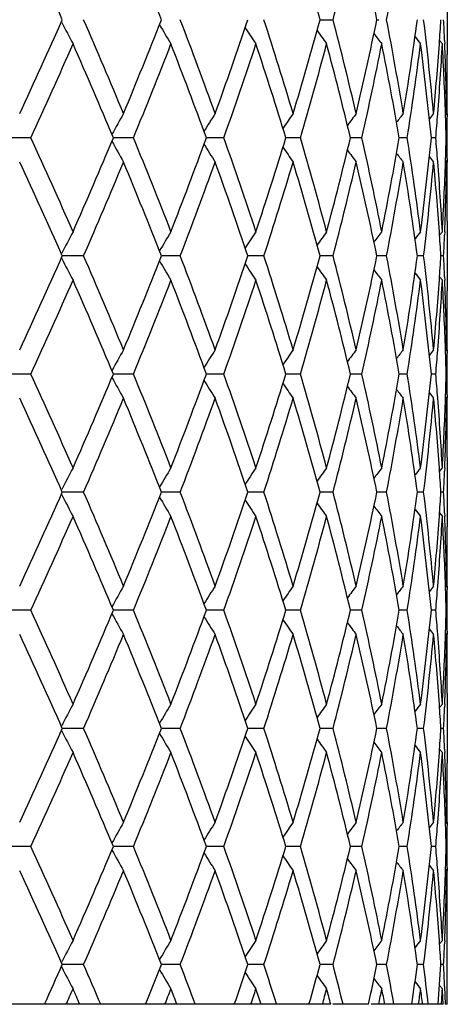
# Model space of a CAD drawing. Units: inches. Extents: x 0 to 11, y 0 to 8.5.
# Drawn here: x 3.5 to 3.6, y 5.1 to 5.3 of the extents above; entities that cross this region are included whole.
import ezdxf

# ---------------------------------------------------------------- set-up
doc = ezdxf.new("R2010")
doc.units = ezdxf.units.IN
doc.header["$LTSCALE"] = 0.605
doc.header["$MEASUREMENT"] = 0
doc.layers.get('0').update_dxf_attribs({"linetype": 'CONTINUOUS'})

msp = doc.modelspace()

# ---------------------------------------------------------------- linework, layer by layer
at = {"color": 7, "linetype": 'CONTINUOUS'}
for p, q in [((3.5633037955, 5.3231363859), (3.5633037955, 5.308818131)), ((3.5371489404, 5.3159772169), (3.5398123641, 5.315977697)), ((3.5488316786, 5.315977204), (3.5492442122, 5.3159772585)), ((3.4840461533, 5.3154204262), (3.4839685369, 5.3155717054)), ((3.5622929764, 5.3109904926), (3.5617145651, 5.3117048185)), ((3.56274196, 5.3116872099), (3.5627696409, 5.3110093966)), ((3.5629408817, 5.2963644937), (3.5631914053, 5.2966724404)), ((3.5632994321, 5.2966721447), (3.5632975249, 5.295975368)), ((3.4776866206, 5.2916853407), (3.4730716466, 5.2916853283)), ((3.4987894871, 5.2916853407), (3.4946528421, 5.29168533)), ((3.5173598079, 5.2916853407), (3.5137694201, 5.2916853315)), ((3.5330926587, 5.2916853407), (3.5301074831, 5.2916853331)), ((3.5457297066, 5.2916853407), (3.543398759, 5.2916853346)), ((3.5550634516, 5.2916853407), (3.5534250008, 5.2916853363)), ((3.5609406338, 5.2916853407), (3.5600215821, 5.2916853381)), ((3.5632647502, 5.2916853407), (3.5630802063, 5.2916853401)), ((3.5632975247, 5.2873954247), (3.5633002015, 5.2866984385)), ((3.5629407544, 5.2870060021), (3.5631914053, 5.2866981422)), ((3.5633037955, 5.2745523038), (3.5633037955, 5.2602341067)), ((3.5617146418, 5.2716659096), (3.5622929765, 5.272380357)), ((3.5627689015, 5.2723614516), (3.5627419616, 5.2716832632)), ((3.4839685273, 5.267798859), (3.4840460966, 5.2679502519)), ((3.4885337449, 5.2673933528), (3.4841491955, 5.2673933796)), ((3.5084111946, 5.2673933528), (3.5045399556, 5.2673933759)), ((3.5255981104, 5.2673933528), (3.5223037551, 5.2673933723)), ((3.5398122836, 5.2673933528), (3.5371489037, 5.2673933687)), ((3.5508203177, 5.2673933528), (3.5488316509, 5.267393365)), ((3.5584414613, 5.2673933528), (3.5571601639, 5.267393361)), ((3.5625505753, 5.2673933528), (3.5619976716, 5.2673933566)), ((3.4839684855, 5.2669877978), (3.4840460981, 5.2668365284)), ((3.5617145649, 5.263120884), (3.5622929764, 5.2624065723)), ((3.5627419628, 5.263103216), (3.5627696397, 5.2624254766)), ((3.5629408992, 5.2477802768), (3.5631914053, 5.248088203)), ((3.5632994305, 5.2480879073), (3.5632975241, 5.2473914858)), ((3.4776865038, 5.2431013634), (3.4730717619, 5.243101343)), ((3.4987893828, 5.2431013634), (3.4946529461, 5.2431013457)), ((3.5173597177, 5.2431013634), (3.5137695111, 5.2431013482)), ((3.5330925841, 5.2431013634), (3.5301075595, 5.2431013508)), ((3.5457296488, 5.2431013634), (3.5433988193, 5.2431013534)), ((3.5550634116, 5.2431013634), (3.553425044, 5.2431013561)), ((3.5609406123, 5.2431013634), (3.5600216073, 5.2431013591)), ((3.5632647474, 5.2431013634), (3.5630802129, 5.2431013625)), ((3.5632975238, 5.2388114281), (3.5633002002, 5.2381146619)), ((3.5629407678, 5.2384222126), (3.5631914053, 5.2381143661)), ((3.5633037955, 5.2259683487), (3.5633037955, 5.2116502789)), ((3.5617146374, 5.2230819843), (3.5622929765, 5.2237964277)), ((3.5627689036, 5.2237775225), (3.5627419643, 5.2230993401)), ((3.4839684916, 5.2192149162), (3.4840460709, 5.219366327)), ((3.4885337823, 5.2188094125), (3.4841491573, 5.2188094298)), ((3.5084112275, 5.2188094125), (3.504539925, 5.2188094274)), ((3.5255981383, 5.2188094125), (3.5223037285, 5.2188094251)), ((3.5398123059, 5.2188094125), (3.5371488817, 5.2188094228)), ((3.5508203343, 5.2188094125), (3.5488316341, 5.2188094204)), ((3.5584414717, 5.2188094125), (3.5571601526, 5.2188094178)), ((3.5625505794, 5.2188094125), (3.5619976662, 5.2188094149)), ((3.4839684418, 5.2184038494), (3.4840460718, 5.2182525459)), ((3.5617145516, 5.2145368677), (3.5622929764, 5.2138225417)), ((3.5627419659, 5.214519317), (3.562769648, 5.2138414467)), ((3.5629409046, 5.199196316), (3.5631914052, 5.1995042369)), ((3.56329943, 5.1995039412), (3.5632975236, 5.1988075876)), ((3.4776864541, 5.1945174944), (3.4730718133, 5.1945174754)), ((3.4987893383, 5.1945174944), (3.4946529922, 5.1945174779)), ((3.5173596792, 5.1945174944), (3.5137695512, 5.1945174803)), ((3.5330925523, 5.1945174944), (3.530107593, 5.1945174826)), ((3.5457296242, 5.1945174944), (3.5433988456, 5.1945174851)), ((3.5550633945, 5.1945174944), (3.5534250627, 5.1945174876)), ((3.5609406031, 5.1945174944), (3.5600216182, 5.1945174904)), ((3.5632647462, 5.1945174944), (3.5630802158, 5.1945174935)), ((3.5632975235, 5.1902275467), (3.5633001995, 5.1895309009)), ((3.5629407743, 5.1898384447), (3.5631914053, 5.1895306053)), ((3.5633037955, 5.1773844893), (3.5633037955, 5.1630665224)), ((3.561714633, 5.1744981586), (3.5622929765, 5.1752126021)), ((3.5627689058, 5.1751936971), (3.5627419669, 5.1745155159)), ((3.4839684597, 5.1706310609), (3.4840460368, 5.1707824665)), ((3.4885338146, 5.1702255562), (3.4841491242, 5.1702255641)), ((3.508411256, 5.1702255562), (3.5045398989, 5.170225563)), ((3.5255981624, 5.1702255562), (3.5223037057, 5.1702255619)), ((3.5398123253, 5.1702255562), (3.5371488629, 5.1702255609)), ((3.5508203486, 5.1702255562), (3.5488316195, 5.1702255598)), ((3.5584414807, 5.1702255562), (3.5571601428, 5.1702255586)), ((3.562550583, 5.1702255562), (3.5619976616, 5.1702255573)), ((3.4839684023, 5.1698199816), (3.4840460357, 5.1696686705)), ((3.5617145387, 5.1659529205), (3.5622929764, 5.1652385759)), ((3.5627419676, 5.1659355166), (3.5627696564, 5.1652574811)), ((3.5629409045, 5.1506124081), (3.5631914053, 5.1509203341)), ((3.56329943, 5.1509200384), (3.5632975233, 5.150223619)), ((3.4776864187, 5.1459335748), (3.4730718564, 5.1459335709)), ((3.4987893067, 5.1459335748), (3.4946530301, 5.1459335714)), ((3.5173596519, 5.1459335748), (3.5137695835, 5.1459335719)), ((3.5330925297, 5.1459335748), (3.5301076194, 5.1459335724)), ((3.5457296067, 5.1459335748), (3.5433988659, 5.1459335729)), ((3.5550633824, 5.1459335748), (3.5534250769, 5.1459335734)), ((3.5609405965, 5.1459335748), (3.5600216262, 5.145933574)), ((3.5632647454, 5.1459335748), (3.5630802178, 5.1459335747)), ((3.5632975232, 5.1416435629), (3.5633001988, 5.1409470762)), ((3.5629407811, 5.141254613), (3.5631914053, 5.1409467811)), ((3.5633030251, 5.1134772585), (3.5633037955, 5.1288004989)), ((3.5617146238, 5.1259142475), (3.5622929765, 5.1266286941)), ((3.5627689108, 5.1266097893), (3.5627419723, 5.1259316013)), ((3.4839683968, 5.1220470852), (3.4840459536, 5.1221984497)), ((3.4839684545, 5.1212357275), (3.4840459554, 5.1210846728)), ((3.4885338784, 5.1216415779), (3.4841490589, 5.1216415678)), ((3.5084113122, 5.1216415779), (3.5045398404, 5.1216415692)), ((3.52559821, 5.1216415779), (3.5223036558, 5.1216415706)), ((3.5398123635, 5.1216415779), (3.5371488224, 5.1216415719)), ((3.5508203768, 5.1216415779), (3.548831589, 5.1216415733)), ((3.5584414985, 5.1216415779), (3.5571601228, 5.1216415748)), ((3.56255059, 5.1216415779), (3.5619976524, 5.1216415765)), ((3.5617144195, 5.1173688761), (3.5622929764, 5.116654378)), ((3.5627520894, 5.1171058682), (3.5628907764, 5.1134772585)), ((3.5393390084, 5.1134772585), (3.2013621002, 5.1134772585)), ((3.5470983019, 5.1134772585), (3.5397389075, 5.1134772585)), ((3.5624614561, 5.1134772585), (3.5476174931, 5.1134772585)), ((3.5614328598, 5.1134772585), (3.5614366091, 5.1135274754)), ((3.5624614561, 5.1134772585), (3.5624434926, 5.1138302702)), ((3.5633030791, 5.1134772585), (3.5628910006, 5.1134772585))]:
    msp.add_line(p, q, dxfattribs=at)
for centre, radius, start, end in [((2.0924368283, 5.9752736128), 1.5238602144, 334.3642199753, 335.1666452122), ((2.2096724707, 4.7493738444), 1.3947510603, 23.9688437462, 24.8396929476), ((2.4376950639, 4.8958421448), 1.1465913266, 21.4950582242, 22.5356174167), ((2.7198562778, 5.092190386), 0.8473770488, 15.3131025245, 16.6709872051), ((2.7744925282, 5.5152930842), 0.7908483261, 345.4024559114, 346.8431489111), ((2.8048905414, 5.1623127501), 0.7596454345, 11.6705831405, 13.1615486528), ((2.8424486573, 5.4522409), 0.7213585475, 349.1114834961, 350.6690498619), ((2.1909624658, 5.8910695879), 1.4152961801, 335.1666280043, 336.0248353019), ((2.3407324865, 4.8169983865), 1.2515700198, 22.5356289072, 23.4958313873), ((2.4245446539, 5.7414295781), 1.1607754577, 337.4707403272, 338.4985840318), ((2.5311214341, 4.942105648), 1.0463628245, 19.8072181572, 20.934833998), ((2.5915737775, 5.629351315), 0.9820701011, 340.199101448, 341.3917723698), ((2.6690444113, 5.0383593043), 0.9004198444, 16.6713039558, 17.9580489844), ((2.712969744, 5.541737778), 0.8545403222, 343.3347043629, 344.6812059074), ((2.7688843008, 5.1152759052), 0.7966247146, 13.1620746503, 14.5923205271), ((2.8000624997, 5.4707046999), 0.7645886827, 346.8432713405, 348.3245968663), ((2.8386833738, 5.1790422578), 0.7251828638, 9.3350573714, 10.8844092706), ((2.8592760478, 5.4108641966), 0.7043051688, 350.6692218147, 352.2573289887), ((2.8830386245, 5.2342006819), 0.6803354903, 5.2686026691, 6.9036665438), ((2.8981280233, 5.3578016107), 0.6651858228, 355.9684323084, 356.3950815473), ((2.9029797187, 5.2844027011), 0.6603261765, 2.3681211432, 2.7407348686), ((3.8542530528, 5.5054494829), 0.4161300167, 207.171656824, 207.8593992041), ((3.8493491592, 5.5179497823), 0.400480736, 210.457547633, 211.116315709), ((3.8517464971, 5.530201893), 0.3943264893, 213.1900766827, 213.7736542446), ((3.8572333878, 5.5414182865), 0.3933059905, 215.3730116321, 215.8647653374), ((3.8632912802, 5.5508522619), 0.3946935704, 217.0380923553, 217.4245688416), ((3.8683316067, 5.5578375992), 0.3966754358, 218.215973448, 218.4835466501), ((2.2361971348, 5.8606558851), 1.3656586776, 335.3781694112, 336.2660014275), ((2.3326559397, 4.8035906118), 1.260346497, 22.7847539393, 23.7400422937), ((2.4564786359, 5.7186133075), 1.1263566928, 337.7261141601, 338.7833820508), ((2.5252973275, 4.9299655783), 1.0525769688, 20.0995063016, 21.2226096318), ((2.6147337537, 5.6113678512), 0.9575649853, 340.497413324, 341.7183273226), ((2.6647871791, 5.0270546197), 0.9048804587, 17.0045871199, 18.2873447689), ((2.729747611, 5.5270016543), 0.8371003722, 343.673605178, 345.0457959902), ((2.7658190651, 5.1045415206), 0.7997830816, 13.5322840891, 14.9592034111), ((2.8117988394, 5.4581818308), 0.7525792975, 347.2184496639, 348.7212465457), ((2.8365964626, 5.1686938059), 0.7273032781, 9.7358590028, 11.2826812381), ((2.8667383323, 5.3997935343), 0.6967631242, 351.0740550721, 352.6776894883), ((2.8818085048, 5.2240941922), 0.6815728356, 5.6913411001, 7.324791608), ((2.8932565957, 5.3581636114), 0.670070647, 354.7346620127, 355.9668406882), ((2.8987100182, 5.3477831629), 0.664602169, 355.5838074893, 356.8264578309), ((2.90337405, 5.2744507268), 0.6599312889, 1.9288961912, 3.1740358377), ((2.9051132532, 5.284487786), 0.658190945, 1.0607395317, 2.3093418064), ((2.9069077141, 5.3088189096), 0.6563960814, 359.1269511893, 359.9999320304), ((2.9069824905, 5.2988441736), 0.656321305, 7.5244e-06, 0.4353731201), ((2.906513825, 5.3088245378), 0.6567900105, 358.9398382832, 359.126983828), ((2.9070278761, 5.2988442658), 0.6562759194, 359.8103638518, 359.9999994763), ((3.8508085973, 5.0958178947), 0.4070763057, 150.4351991776, 151.1230211131), ((3.8499662113, 5.0834928141), 0.3965602994, 147.4815080721, 148.1050861118), ((3.8541570767, 5.0717615972), 0.3932142625, 145.1115605609, 145.6512969836), ((3.8600982237, 5.061409819), 0.3935724434, 143.2902250518, 143.7313083237), ((3.8658575874, 5.053089537), 0.3955049923, 141.9842402612, 142.3132514695), ((3.8700954239, 5.0474544623), 0.3974406175, 141.1666639112, 141.3689541131), ((2.8942390361, 5.3481133867), 0.6690853045, 355.1621508011, 355.5850941968), ((2.9053184432, 5.2745184572), 0.6579857178, 1.4950196667, 1.928700683), ((2.9069157005, 5.2988448053), 0.6563880963, 359.3750416192, 359.749527442), ((2.2200175233, 4.7154460335), 1.3833955679, 23.7398799384, 24.6163222409), ((2.3168736141, 5.7865692187), 1.2775265125, 336.2662034387, 337.2086379716), ((2.4449565632, 4.8601580484), 1.1387623261, 21.2225527289, 22.2682946017), ((2.5140171588, 5.657662122), 1.0646330821, 338.7835890707, 339.8939652862), ((2.6063231607, 4.9691218892), 0.9664548374, 18.2874457568, 19.4971194292), ((2.6566032234, 5.5589218906), 0.9134686983, 341.7185463712, 342.9892332501), ((2.7236300042, 5.0546544244), 0.8434532852, 14.959507035, 16.3213509777), ((2.7599640958, 5.4803174827), 0.8058237675, 345.0460318586, 346.462242442), ((2.8075157279, 5.1242748007), 0.7569584977, 11.2832087153, 12.7772985833), ((2.8326333028, 5.4154133135), 0.7313338981, 348.7214984714, 350.2597821894), ((2.8640280442, 5.1831894744), 0.6995007414, 7.3255254183, 8.9228696873), ((2.8794881074, 5.3595419555), 0.6839081217, 352.6779481569, 354.3058066709), ((2.8938880158, 5.2352279103), 0.6694375525, 4.4150922588, 4.8378214615), ((2.9051804955, 5.3088567678), 0.658123737, 358.0712995748, 358.5048982283), ((2.9069422293, 5.284526024), 0.6563615675, 0.2504794382, 0.6249707271), ((3.8508013509, 5.4875457526), 0.4070665809, 208.8766054308, 209.5644550067), ((3.8499580208, 5.4998695555), 0.396548978, 211.8945205125, 212.5181274748), ((3.8541477592, 5.5115993395), 0.3932011024, 214.3482980879, 214.8880630764), ((3.8600873929, 5.5219494027), 0.3935569694, 216.2682815641, 216.7093915372), ((3.8658438587, 5.5302669255), 0.3954854799, 217.6863379999, 218.015373037), ((3.8700806962, 5.5359007996), 0.397419538, 218.6306408365, 218.8329469207), ((2.2084393504, 4.7002333924), 1.3961038831, 23.9691570523, 24.8391603408), ((2.3565548546, 5.7596483044), 1.23437885, 336.497594039, 337.4711673173), ((2.4368972367, 4.8469378141), 1.1474510274, 21.4953486952, 22.5351259733), ((2.5424279271, 5.6370646665), 1.0343019643, 339.0586938758, 340.1994566902), ((2.6005541252, 4.9571489774), 0.9725605198, 18.6023088363, 19.8066395441), ((2.6772251728, 5.5424595211), 0.8918509058, 342.035859759, 343.3349658561), ((2.7194991352, 5.0435052653), 0.8477482079, 15.3133263623, 16.6706139903), ((2.7747036717, 5.4666559471), 0.7906306151, 345.4023332638, 346.8434204018), ((2.8046556102, 5.1136778964), 0.7598857887, 11.6707623936, 13.1612537417), ((2.8425785067, 5.4036331027), 0.7212265471, 349.1113991136, 350.6692479823), ((2.8622272279, 5.17294987), 0.7013211338, 7.73925488, 9.3341171646), ((2.8852579245, 5.3489328439), 0.6781037995, 353.0936809908, 354.7341238079), ((2.8943926193, 5.2252998368), 0.6689308949, 4.0320912978, 5.2663467349), ((2.8978340199, 5.2355293157), 0.6654800555, 3.174384688, 4.4153728443), ((2.9027029984, 5.3089501398), 0.6606029732, 356.826587282, 358.0704377145), ((2.9055428363, 5.2988698881), 0.6577611965, 357.6902970774, 358.9396919797), ((2.9064853527, 5.2745457478), 0.6568184835, 0.8705918351, 1.0601416719), ((2.9070504358, 5.2845265473), 0.6562533597, 3.588e-07, 0.1896225306), ((2.9068875268, 5.2745514788), 0.6564162687, 7.20165e-05, 0.8706250349), ((2.906993868, 5.2845266498), 0.6563099275, 359.5646057307, 359.9999914162), ((3.8547470319, 5.0776666371), 0.4166857782, 152.1413752941, 152.8282248792), ((3.8495296566, 5.0653161824), 0.4006894655, 148.884182331, 149.5426354915), ((3.8517227815, 5.0531873239), 0.3942965654, 146.2266485594, 146.8102959365), ((3.85709576, 5.042053842), 0.3931351199, 144.1354451417, 144.6274346179), ((3.863107332, 5.0326610109), 0.3944609342, 142.5756225565, 142.962344635), ((3.8682468189, 5.0256028921), 0.3965657277, 141.516706497, 141.7843662905), ((2.8984084468, 5.2255871523), 0.6649048047, 3.6048768025, 4.0317267373), ((2.903233654, 5.2989567272), 0.6600720032, 357.2591807672, 357.6319260334), ((2.1922035645, 5.8419085269), 1.4139275873, 335.1667191315, 336.0257684165), ((2.3399509302, 4.7680940714), 1.2524145698, 22.5354504597, 23.4950183892), ((2.4253349447, 5.6925156406), 1.1599191525, 337.4708260103, 338.4994427881), ((2.5305955807, 4.893335085), 1.046920705, 19.8070601759, 20.9340911965), ((2.5920904575, 5.5805796228), 0.9815204688, 340.1991799509, 341.3925362247), ((2.6686814842, 4.9896685596), 0.9007980712, 16.6711712509, 17.9573953335), ((2.713307656, 5.493051306), 0.8541872848, 343.3347737049, 344.6818525282), ((2.7686320987, 5.0666341559), 0.7968833871, 13.1619720434, 14.5917762109), ((2.8002758206, 5.4220698032), 0.7643694304, 346.8433293842, 348.3251036991), ((2.8385111806, 5.1304305894), 0.7253572261, 9.3349891716, 10.883994071), ((2.8593964845, 5.3622596147), 0.7041830271, 350.6692664336, 352.257675573), ((2.8829283796, 5.1856066433), 0.6804461694, 5.2685720677, 6.9033976132), ((2.898069162, 5.3092201254), 0.6652447116, 355.9685794948, 356.3951922105), ((2.902959706, 5.2358189797), 0.6603461637, 2.3680257626, 2.7406358458), ((3.8547958303, 5.4571519598), 0.416743719, 207.1726030194, 207.8593388532), ((3.8495799643, 5.4695073337), 0.4007514422, 210.458253326, 211.1165790423), ((3.8517762279, 5.4816419021), 0.3943645054, 213.190620824, 213.7741428877), ((3.8571523859, 5.4927808858), 0.3932090135, 215.3734908897, 215.8653651256), ((3.8631670611, 5.5021787482), 0.3945404739, 217.038574236, 217.4251989427), ((3.8683108915, 5.5092422873), 0.3966521313, 218.2165338241, 218.4841206281), ((2.2349925102, 5.8126186165), 1.3669814423, 335.3783718664, 336.2653489366), ((2.333651978, 4.7554298843), 1.25926437, 22.7845479446, 23.7406615351), ((2.455703374, 5.6703429842), 1.1271928957, 337.7262951929, 338.7827833898), ((2.5259555628, 4.8816261714), 1.0518748624, 20.099315451, 21.2231731534), ((2.6142226537, 5.5629621152), 0.9581061825, 340.4975679375, 341.7177972372), ((2.6652309319, 4.9786091494), 0.9044156745, 17.0044160919, 18.2878379234), ((2.7294110164, 5.4785143777), 0.8374505057, 343.6737281542, 345.045350368), ((2.7661173625, 5.0560314189), 0.7994758387, 13.532137929, 14.9596106946), ((2.8115851307, 5.4096451579), 0.7527981197, 347.2185360349, 348.7209012242), ((2.8367897012, 5.1201444735), 0.7271070069, 9.7357427382, 11.2829875859), ((2.8666172778, 5.3512280013), 0.696885535, 351.0741007367, 352.6774585578), ((2.8819202696, 5.1755223299), 0.6814604456, 5.691259202, 7.3249841313), ((2.8933186545, 5.3095733815), 0.6700083001, 354.7346852802, 355.9670056226), ((2.8986742572, 5.2992023936), 0.6646380496, 355.5837467503, 356.8263572864), ((2.9034329878, 5.2258690936), 0.6598723149, 1.928842456, 3.174120919), ((2.9050521212, 5.2359022827), 0.6582520899, 1.0607511925, 2.3092651045), ((2.9068931306, 5.260234796), 0.6564106649, 359.1269589719, 359.9999398384), ((2.9070000659, 5.2502604885), 0.6563037296, 5.7738e-06, 0.4353616912), ((2.9065213026, 5.2602401133), 0.6567825307, 358.9398425272, 359.1269893993), ((2.9070279268, 5.2502605659), 0.6562758687, 359.8103168932, 359.9999990154), ((3.8508688811, 5.0472001688), 0.407145264, 150.4352859076, 151.1229554337), ((3.8500236108, 5.0348727394), 0.3966279648, 147.4816002021, 148.1050390485), ((3.8542128332, 5.0231392814), 0.3932817778, 145.1116563042, 145.6512714385), ((3.8601531261, 5.0127854845), 0.3936404256, 143.2903231265, 143.7313065989), ((3.8659123241, 5.004463383), 0.3955739316, 141.9843398477, 142.3132759407), ((3.8701501299, 4.9988270813), 0.3975102854, 141.1667642547, 141.3690078156), ((2.8941777432, 5.299534401), 0.6691467785, 355.1621673844, 355.5850498232), ((2.9053313855, 5.2259352159), 0.6579727673, 1.494984992, 1.9286519233), ((2.9069044693, 5.2502611545), 0.6563993277, 359.3750238167, 359.7495115042), ((2.219535874, 4.6666368242), 1.3839271557, 23.7403896905, 24.6164954978), ((2.3171284535, 5.7378834915), 1.2772522536, 336.2657826044, 337.2084194256), ((2.4446513221, 4.8114455999), 1.1390933891, 21.2230209443, 22.2684585786), ((2.5141916685, 5.6090181217), 1.0644486615, 338.7832039861, 339.8937719397), ((2.6061258053, 4.9204653606), 0.9666650058, 18.2878609855, 19.4972706852), ((2.6567267908, 5.5103028422), 0.9133403514, 341.7182066977, 342.9890707606), ((2.7235036017, 5.0060313894), 0.8435854983, 14.9598569069, 16.3214856276), ((2.7600532221, 5.4317138813), 0.8057325834, 345.0457479479, 346.4621165772), ((2.8074391295, 5.0756719223), 0.7570373232, 11.2834808533, 12.7774125008), ((2.8326977328, 5.3668193709), 0.7312687541, 348.7212805587, 350.2596982496), ((2.8639889182, 5.1345982585), 0.6995404771, 7.325708751, 8.9229588519), ((2.8795336495, 5.3109538942), 0.6838624244, 352.6778052355, 354.3057687819), ((2.8938443522, 5.1866396528), 0.6694814, 4.415187036, 4.8378714763), ((2.9052128378, 5.2602717814), 0.6580913861, 358.0713100744, 358.5049125969), ((2.9069489735, 5.2359418175), 0.6563548234, 0.2505003249, 0.6249971521), ((3.8508322948, 5.4389774114), 0.4071011116, 208.8764336052, 209.5641957073), ((3.8499860739, 5.4513014214), 0.3965810415, 211.8943237827, 212.5178543177), ((3.8541737154, 5.4630313025), 0.393231396, 214.3480797609, 214.8877810046), ((3.8601117199, 5.4733813018), 0.3935858418, 216.2680442325, 216.7091040165), ((3.8658664859, 5.4816982926), 0.3955126331, 217.6860831942, 218.0150825873), ((3.8701022701, 5.4873317881), 0.3974456017, 218.6303699314, 218.8326547651), ((2.208054132, 4.6514821896), 1.3965237965, 23.9690077561, 24.8387549285), ((2.356623715, 5.7110289009), 1.2343015941, 336.4978296432, 337.4714701941), ((2.4366427485, 4.7982565877), 1.1477234318, 21.4952129608, 22.5347504122), ((2.5424675958, 5.5884613726), 1.0342580293, 339.0589104249, 340.1997295902), ((2.60037972, 4.9085084716), 0.9727438301, 18.6021901284, 19.8063024467), ((2.6772463226, 5.493865589), 0.8918277319, 342.0360518736, 343.3352012635), ((2.71937739, 4.9948894986), 0.8478740132, 15.3132283792, 16.6703248334), ((2.7747121988, 5.4180674834), 0.7906212449, 345.4024951545, 346.8436105317), ((2.8045706816, 5.0650774141), 0.7599722903, 11.6706887732, 13.1610222608), ((2.8425777705, 5.3550476932), 0.7212270089, 349.1115250256, 350.6693855038), ((2.862169718, 5.1243586848), 0.701379084, 7.7392087915, 9.3339524159), ((2.885249775, 5.3003488805), 0.6781118974, 353.0937658305, 354.7342027541), ((2.8943654496, 5.1767145287), 0.6689580906, 4.0320454784, 5.2662638004), ((2.8978413932, 5.1869449645), 0.6654727168, 3.1744561092, 4.4154711363), ((2.9027300601, 5.2603654002), 0.6605759081, 356.8265275181, 358.0704421653), ((2.9055234756, 5.2502862994), 0.6577805574, 357.6903353856, 358.939706858), ((2.9064716165, 5.2259618773), 0.6568322191, 0.8705490237, 1.0601277292), ((2.9070688581, 5.2359423936), 0.6562349373, 4.257e-07, 0.1896607894), ((2.906867955, 5.225967524), 0.6564358405, 7.1982e-05, 0.8705818119), ((2.9070176777, 5.2359424938), 0.6562861178, 359.5646057171, 359.9999916781), ((3.8547087086, 5.0291003276), 0.4166436628, 152.1410548124, 152.8279749238), ((3.8494955425, 5.0167500496), 0.400651063, 148.8838400948, 149.5423595298), ((3.8516919601, 5.0046210575), 0.3942611263, 146.2262922589, 146.8099944622), ((3.8570674738, 4.9934872711), 0.3931020268, 144.1350800628, 144.6271125274), ((3.8630811384, 4.9840939163), 0.3944299017, 142.5752523097, 142.9620056379), ((3.8682229227, 4.9770346629), 0.3965372521, 141.5163336602, 141.7840129182), ((2.8983592685, 5.1770002526), 0.6649540663, 3.6048648868, 4.0316841205), ((2.9032466542, 5.2503718937), 0.6600589792, 357.2592042715, 357.631958344), ((2.1918296768, 5.79349087), 1.4143367493, 335.1669659994, 336.0257670694), ((2.3407754005, 4.7198632179), 1.2515177218, 22.5349849834, 23.4952409795), ((2.4250907135, 5.6440279652), 1.1601816392, 337.4710549585, 338.4994395604), ((2.5311368553, 4.844954264), 1.0463426163, 19.8066377851, 20.9342921886), ((2.5919252007, 5.5320514073), 0.9816948406, 340.1993857778, 341.3925309385), ((2.6690426935, 4.9411988027), 0.9004192804, 16.6708031097, 17.9575693437), ((2.7131941088, 5.4444985763), 0.8543050207, 343.3349506745, 344.6818450654), ((2.7688709935, 5.0181103693), 0.7966370649, 13.1616698958, 14.5919175972), ((2.8001983073, 5.3735020075), 0.7644485896, 346.8434715848, 348.3250940488), ((2.8386615105, 5.0818742192), 0.7252044108, 9.3347643286, 10.8840974282), ((2.8593457399, 5.313682717), 0.7042342463, 350.6693683388, 352.2576638737), ((2.8830097534, 5.1370318266), 0.6803642993, 5.2684340742, 6.9034584193), ((2.8980054077, 5.2606408383), 0.665308627, 355.9685580472, 356.395137456), ((2.903010701, 5.1872372005), 0.6602951278, 2.3680248053, 2.7406601024), ((3.854732377, 5.4085350117), 0.4166722377, 207.1725532458, 207.859414425), ((3.8495201588, 5.4208878697), 0.4006819303, 210.4582085751, 211.1166607128), ((3.8517182514, 5.4330198102), 0.3942951542, 213.1905931489, 213.7742289706), ((3.8570952538, 5.4441563052), 0.3931389564, 215.3734826843, 215.865454194), ((3.8631101266, 5.4535519372), 0.3944692608, 217.0385878072, 217.4252899631), ((3.8682534399, 5.4606134001), 0.3965792452, 218.2165715865, 218.4842129601), ((2.2353264769, 5.7638926174), 1.3666185802, 335.3779546355, 336.2651618933), ((2.3340730259, 4.7070200354), 1.2588088273, 22.7846662587, 23.7411199219), ((2.4559260717, 5.6216761051), 1.1269553104, 337.7259082865, 338.7826124264), ((2.5262382231, 4.833143672), 1.0515746184, 20.0994204005, 21.2235915204), ((2.6143766111, 5.5143298722), 0.9579448723, 340.4972202914, 341.7176466762), ((2.6654255678, 4.9300833317), 0.9042126026, 17.0045046311, 18.2882055902), ((2.7295194745, 5.4299032768), 0.8373387355, 343.6734295824, 345.0452248317), ((2.7662522607, 5.0074790194), 0.7993373472, 13.532206951, 14.9599162831), ((2.811661596, 5.3610471624), 0.7527203998, 347.2182965883, 348.7208052692), ((2.8368814924, 5.0715757499), 0.7270139949, 9.7357893838, 11.2832199378), ((2.8666697803, 5.302637989), 0.6968326983, 351.073929722, 352.6773961687), ((2.8819787374, 5.1269440233), 0.6814017251, 5.6912812374, 7.3251335649), ((2.8933121822, 5.2609894674), 0.6700147499, 354.7347316506, 355.9670346575), ((2.8987313406, 5.250615394), 0.6645808894, 355.5836285262, 356.8263404061), ((2.9034486835, 5.1772854065), 0.6598566242, 1.928864167, 3.174166597), ((2.905053464, 5.1873186228), 0.6582507417, 1.0607267152, 2.3092376102), ((2.9068777831, 5.2116509645), 0.6564260124, 359.1269696034, 359.999940151), ((2.9070243586, 5.2016766415), 0.6562794369, 6.7252e-06, 0.4353720221), ((2.9065244793, 5.2116560146), 0.6567793521, 358.9398489704, 359.1269987082), ((2.9070492461, 5.2016767222), 0.6562545494, 359.810300108, 359.9999996801), ((3.8509116899, 4.9985928482), 0.4071940224, 150.4353996448, 151.1229735171), ((3.8500643894, 4.9862637661), 0.3966757932, 147.4817207734, 148.1050726847), ((3.8542524759, 4.9745287194), 0.3933295078, 145.1117814386, 145.6513211697), ((3.8601922043, 4.9641734778), 0.3936885153, 143.2904511947, 143.7313729574), ((3.8659513681, 4.955850034), 0.3956227884, 141.9844697833, 142.3133596401), ((3.8701892099, 4.9502128227), 0.3975597229, 141.1668951478, 141.3691102218), ((2.8941193443, 5.2509557897), 0.6692054037, 355.162140438, 355.5849775809), ((2.9053652676, 5.1773522872), 0.657938875, 1.4949801098, 1.9286609926), ((2.906908342, 5.2016773884), 0.6563954551, 359.375011143, 359.7494985449), ((2.2191907949, 4.6178935273), 1.3843072359, 23.7406814947, 24.616545954), ((2.3173200425, 5.6892211977), 1.2770452858, 336.2655456249, 337.2083342395), ((2.4444311323, 4.7627705452), 1.1393316701, 21.2232891499, 22.2685069336), ((2.5143211436, 5.5603883523), 1.0643113355, 338.7829871957, 339.8936970161), ((2.6059820357, 4.8718297905), 0.9668177509, 18.2880990665, 19.4973159895), ((2.6568169317, 5.4616924459), 0.9132464253, 341.7180155448, 342.9890083553), ((2.7234101013, 4.9574195187), 0.8436830693, 14.9600578032, 16.3215267867), ((2.7601167834, 5.383115403), 0.8056673936, 345.0455882662, 346.4620689697), ((2.8073809006, 5.0270743684), 0.7570971127, 11.2836374867, 12.7774483215), ((2.8327422167, 5.3182282673), 0.7312237058, 348.7211581115, 350.2596675056), ((2.8639571935, 5.0860090493), 0.6995726293, 7.3258147708, 8.9229881323), ((2.8795634973, 5.2623671978), 0.6838324541, 352.6777250803, 354.3057564679), ((2.8938104942, 5.1380527514), 0.669515384, 4.4152319643, 4.8378857548), ((2.9052310182, 5.21168734), 0.6580731998, 358.0713160095, 358.5049211266), ((2.9069496844, 5.1873578361), 0.6563541126, 0.2505093325, 0.6250076416), ((3.8508735938, 5.3904164916), 0.4071483033, 208.8764562315, 209.5641239647), ((3.8500242235, 5.4027413645), 0.3966259525, 211.8943323895, 212.5177791831), ((3.8542096817, 5.414471975), 0.3932748732, 214.3480734994, 214.8877038281), ((3.8601460656, 5.4248224791), 0.3936282829, 216.2680225895, 216.7090257174), ((3.8658992187, 5.4331394301), 0.3955537556, 217.6860454396, 218.0150039251), ((3.8701340127, 5.4387728756), 0.3974859097, 218.630315592, 218.8325757972), ((2.2081106787, 4.602929082), 1.3964596045, 23.9687980129, 24.8385881767), ((2.3564177428, 5.6625282988), 1.23452371, 336.4980989862, 337.4715678505), ((2.4366750564, 4.7496895948), 1.1476871646, 21.4950211818, 22.5345953591), ((2.5423281702, 5.5399261261), 1.0344056458, 339.0591565188, 340.1998172901), ((2.6003974051, 4.8599336045), 0.9727241777, 18.6020210683, 19.8061625463), ((2.6771495386, 5.4453095767), 0.8919284084, 342.0362684032, 343.3352765457), ((2.7193855437, 4.9463100472), 0.847864966, 15.3130871537, 16.6702039199), ((2.7746445309, 5.3694986846), 0.7906905421, 345.4026754075, 346.8436708639), ((2.8045721587, 5.0164953329), 0.7599704697, 11.6705804735, 13.160924321), ((2.8425312359, 5.3064710295), 0.7212740784, 349.1116624427, 350.669428526), ((2.8621661324, 5.075775218), 0.7013825743, 7.7391379344, 9.3338812223), ((2.8852196823, 5.2517676101), 0.6781420916, 353.0938547501, 354.7342265781), ((2.8943668156, 5.1281312785), 0.6689566835, 4.0320045617, 5.2662309944), ((2.8978416867, 5.1383606792), 0.6654724492, 3.1744970347, 4.415518134), ((2.9027463759, 5.2117810558), 0.6605595886, 356.8264941106, 358.070445092), ((2.9055061869, 5.2017028221), 0.6577978484, 357.6903657615, 358.9397100347), ((2.9064731606, 5.1773781879), 0.6568306738, 0.8705288147, 1.0601239962), ((2.9070775402, 5.1873584481), 0.6562262553, 4.783e-07, 0.189679404), ((2.9068590439, 5.1773836856), 0.6564447516, 7.01432e-05, 0.8705607275), ((2.9070300955, 5.1873585467), 0.6562737, 359.5646054702, 359.9999918712), ((3.8546917274, 4.9805239976), 0.4166251471, 152.1408748816, 152.8278319543), ((3.8494805301, 4.9681737159), 0.4006343389, 148.8836478799, 149.5421995517), ((3.8516785216, 4.9560445621), 0.3942458807, 146.2260920707, 146.8098206232), ((3.8570552627, 4.9449105365), 0.3930879765, 144.134874878, 144.6269277337), ((3.863069953, 4.9355168461), 0.3944169135, 142.5750441666, 142.9618121046), ((3.8682128766, 4.9284569702), 0.3965255717, 141.5161240069, 141.783812198), ((2.8983355337, 5.1284151928), 0.6649778252, 3.6048398246, 4.0316464412), ((2.9032406583, 5.2017879679), 0.6600649685, 357.2592351971, 357.6319886462), ((2.1907160958, 5.7454085915), 1.4155580335, 335.1674693086, 336.0255305869), ((2.3415051014, 4.671592407), 1.250723745, 22.5345484159, 23.4954153905), ((2.4243687267, 5.5957333143), 1.1609593553, 337.4715213979, 338.4992186601), ((2.5316156266, 4.7965504756), 1.0458311372, 19.8062417455, 20.9344495076), ((2.5914414154, 5.4836340511), 0.9822064405, 340.199804694, 341.392330441), ((2.6693618615, 4.8927161355), 0.9000844858, 16.6704580873, 17.9577053344), ((2.7128661543, 5.3960072464), 0.854645748, 343.3353103375, 344.6816703475), ((2.7690817114, 4.9695797808), 0.7964197426, 13.1613869161, 14.5920278284), ((2.799978926, 5.3249654325), 0.764672985, 346.8437599309, 348.3249507387), ((2.8387936734, 5.0333147386), 0.7250700368, 9.3345539985, 10.8841776655), ((2.8592070847, 5.2651190322), 0.7043743449, 350.669574126, 352.2575573494), ((2.8830807248, 5.0884560033), 0.6802928857, 5.2683053291, 6.9035051359), ((2.8979799964, 5.2120589782), 0.6653341088, 355.9685310016, 356.3951034481), ((2.9030368659, 5.1386544444), 0.6602689439, 2.3680280639, 2.7406732867), ((3.8547083074, 5.359937646), 0.4166446961, 207.1724121434, 207.8593320519), ((3.8494971338, 5.3722892883), 0.4006546651, 210.4580622714, 211.1165729452), ((3.8516955966, 5.3844199381), 0.3942674801, 213.190448527, 213.7741377724), ((3.8570726366, 5.395555198), 0.3931105846, 215.3733430628, 215.8653608721), ((3.8630873257, 5.4049497032), 0.3944400515, 217.0384559479, 217.4251954058), ((3.8682301327, 5.4120100642), 0.3965489468, 218.216449815, 218.4841178159), ((2.2360496916, 5.71498759), 1.3658273077, 335.3775596086, 336.2652797039), ((2.3336015756, 4.6582302751), 1.2593232344, 22.7849932834, 23.7410548932), ((2.4563972619, 5.5729069229), 1.1264490291, 337.725543475, 338.7827209719), ((2.5259315239, 4.7844417387), 1.051903221, 20.0997155934, 21.2235337067), ((2.6146925276, 5.465639833), 0.9576116274, 340.4968943504, 341.7177433642), ((2.6652233599, 4.8814333508), 0.9044253123, 17.0047600165, 18.2881567104), ((2.7297327477, 5.3812611048), 0.8371176654, 343.67315194, 345.0453068439), ((2.7661209, 4.958860506), 0.799473174, 13.5324142016, 14.9598780715), ((2.8118026223, 5.3124342063), 0.7525764271, 347.2180767908, 348.7208697595), ((2.8368013652, 5.0229761336), 0.7270956356, 9.7359405654, 11.2831939614), ((2.8667564497, 5.2540423416), 0.6967452469, 351.0737764634, 352.6774405546), ((2.8819384738, 5.0783550322), 0.6814423008, 5.6913697694, 7.32512101), ((2.8932298237, 5.212411787), 0.6700973319, 354.7348480732, 355.9669938244), ((2.8987717434, 5.2020289484), 0.6645404113, 355.5835788584, 356.8263610262), ((2.903429552, 5.1287005031), 0.6598757783, 1.9288951405, 3.1741559053), ((2.9050675791, 5.1387354033), 0.6582366164, 1.0606899865, 2.3092221927), ((2.9068547006, 5.1630672811), 0.6564490949, 359.126984961, 359.9999337821), ((2.9070320462, 5.1530926964), 0.6562717493, 7.3072e-06, 0.4353830354), ((2.906490092, 5.163072488), 0.6568137405, 358.9398716583, 359.1270154043), ((2.9070673632, 5.1530927875), 0.6562364323, 359.8102977152, 359.9999993561), ((3.85095086, 4.9499900729), 0.4072374042, 150.4358092697, 151.1233099946), ((3.8500959288, 4.937663274), 0.3967113058, 147.4821491712, 148.1054461649), ((3.8542777953, 4.9259308417), 0.3933582699, 145.1122211671, 145.6517229344), ((3.8602119983, 4.9155786387), 0.3937109209, 143.2908971932, 143.7317957053), ((3.8659640478, 4.9072601463), 0.395636464, 141.9849178422, 142.3137982202), ((3.8701973021, 4.9016264126), 0.3975675987, 141.1673449514, 141.369557545), ((2.8941191597, 5.2023726649), 0.6692056482, 355.1620739298, 355.5849123818), ((2.9053943313, 5.1287690086), 0.6579098065, 1.4949903441, 1.9286918993), ((2.9069220325, 5.1530934775), 0.6563817647, 359.3749973527, 359.74948838), ((2.2181862691, 4.5688559681), 1.3854093947, 23.7411298812, 24.6162976995), ((2.3179768342, 5.6403572012), 1.2763313099, 336.2651883475, 337.2085044673), ((2.4437819016, 4.7139256905), 1.1400313316, 21.2237025062, 22.2682788503), ((2.5147551711, 5.5116424489), 1.0638481016, 338.7826607975, 339.8938542291), ((2.6055504688, 4.823096703), 0.9672743314, 18.2884675563, 19.4971135523), ((2.6571101917, 5.413016474), 0.912939088, 341.7177282995, 342.9891487634), ((2.7231217861, 4.9087538012), 0.8439827312, 14.9603707189, 16.3213559413), ((2.7603149871, 5.3344820369), 0.8054631402, 345.0453490056, 346.4621884582), ((2.8071930341, 4.9784496543), 0.7572893322, 11.2838839956, 12.7773150648), ((2.832872083, 5.269620835), 0.7310917466, 348.7209755229, 350.259761932), ((2.8638446293, 5.0374085737), 0.6996863872, 7.3259850188, 8.9228978949), ((2.8796406752, 5.2137747964), 0.6837548231, 352.6776067377, 354.3058220943), ((2.8937109471, 5.0894610867), 0.6696152231, 4.4152450686, 4.8378277981), ((2.905252999, 5.1631025213), 0.658051205, 358.0713380907, 358.5049494618), ((2.9069306329, 5.1387737179), 0.6563731642, 0.2505137917, 0.6250068467), ((3.8509643034, 5.3418835069), 0.407252287, 208.8765690894, 209.5640486329), ((3.8501081143, 5.3542103797), 0.3967250957, 211.8944217771, 212.5177010456), ((3.8542885269, 5.3659424649), 0.393370614, 214.3481359176, 214.8876245087), ((3.8602211589, 5.376293963), 0.3937215443, 216.2680560468, 216.7089460332), ((3.8659708182, 5.3846108804), 0.395644207, 217.6860478988, 218.0149245981), ((3.870203554, 5.390244322), 0.3975747383, 218.6302855314, 218.8324964008), ((2.2083220746, 4.5544500045), 1.3962237635, 23.9683896587, 24.838331395), ((2.3559468412, 5.6141368357), 1.2350323785, 336.498621636, 337.471694972), ((2.436804021, 4.7011644655), 1.1475455523, 21.4946477383, 22.5343562562), ((2.5420114415, 5.491454146), 1.0347415356, 339.059633793, 340.1999311941), ((2.6004763492, 4.8113821117), 0.9726389485, 18.6016917802, 19.8059463898), ((2.6769315307, 5.3967894278), 0.89215552, 342.0366880124, 343.3353739946), ((2.7194317729, 4.8977429601), 0.8478158785, 15.3128119722, 16.6700165771), ((2.7744939148, 5.320948965), 0.7908449674, 345.4030243068, 346.8437485419), ((2.804595488, 4.9679190396), 0.7599460384, 11.6703693074, 13.1607719217), ((2.8424295576, 5.2579032118), 0.7213770066, 349.1119279085, 350.6694833638), ((2.8621722158, 5.0271937783), 0.7013761848, 7.7389995836, 9.3337696039), ((2.8851561322, 5.2031892915), 0.6782058788, 353.0940258314, 354.7342561495), ((2.8943770134, 5.0795489685), 0.6689463898, 4.0319294681, 5.266182013), ((2.8978113189, 5.0897743091), 0.6655029068, 3.1745638985, 4.4155353367), ((2.9027802621, 5.1631958328), 0.6605256815, 356.8264452787, 358.070467341), ((2.905473479, 5.1531195742), 0.6578305614, 357.6904231275, 358.9397125659), ((2.906481645, 5.1287945651), 0.6568221872, 0.8705043412, 1.0601201225), ((2.907077076, 5.1387744133), 0.6562267195, 6.41e-07, 0.1896976159), ((2.9068449878, 5.1287997419), 0.6564588077, 6.60752e-05, 0.8705343623), ((2.9070405865, 5.1387745058), 0.656263209, 359.564606314, 359.9999925636), ((3.8546919899, 4.9319376727), 0.4166265085, 152.1405978962, 152.8275712759), ((3.8494818801, 4.9195865754), 0.4006371651, 148.8833518845, 149.5419093976), ((3.8516810406, 4.9074564165), 0.3942503304, 146.2257836667, 146.8095141542), ((3.8570588501, 4.8963213578), 0.3930939717, 144.1345586499, 144.6266105295), ((3.863074559, 4.8869266316), 0.394424404, 142.5747232639, 142.9614884197), ((3.8682187756, 4.8798655137), 0.3965348867, 141.5158006519, 141.7834852975), ((2.8982962335, 5.0798293116), 0.665017158, 3.6047906066, 4.0315779887), ((2.9032253573, 5.1532040238), 0.6600802607, 357.2592957755, 357.6320460576), ((2.2258845647, 5.6809995767), 1.3769934389, 335.6602862552, 336.0325934712), ((2.3205412565, 4.6139480273), 1.2735617403, 23.0933332316, 23.4932298807), ((2.449270781, 5.5371873286), 1.1341389117, 338.0624195373, 338.5063826047), ((2.5165506032, 4.7422469214), 1.0619453711, 20.4613675699, 20.9322524274), ((2.6095687932, 5.4288223872), 0.9630394505, 340.8860609593, 341.3993464472), ((2.6583947329, 4.8406129255), 0.9116024212, 17.4169956435, 17.9555964623), ((2.7260594656, 5.3437104724), 0.8409402704, 344.1106351181, 344.6881736643), ((2.7612299989, 4.9189791033), 0.8045263061, 13.9901375776, 14.5901420488), ((2.8092677689, 5.2743875369), 0.7551728017, 347.6972413625, 348.3304863701), ((2.8334983477, 4.9837321225), 0.7304586993, 10.2312467527, 10.8826702406), ((2.8651801765, 5.2156726975), 0.6983395109, 351.5850805937, 352.2616428914), ((2.8800241462, 5.0395137232), 0.6833703889, 6.2134917381, 6.902524901), ((2.897198318, 5.163528354), 0.666117586, 355.6951497257, 356.3947507594), ((2.9030934725, 5.0900727961), 0.6602122976, 2.3466907152, 2.7407061827), ((3.854673262, 5.3113333123), 0.4166043029, 207.1721200292, 207.8591360489), ((3.8494633047, 5.3236829624), 0.4006142681, 210.4578576845, 211.1163638633), ((3.8516623048, 5.3358116725), 0.3942264271, 213.1902206969, 213.7739200097), ((3.8570393432, 5.3469450409), 0.3930683948, 215.3730445741, 215.8651376769), ((3.8630537988, 5.3563378857), 0.3943966411, 217.0382915918, 217.4249689313), ((3.8681958555, 5.3633965996), 0.3965039027, 218.2163209742, 218.4838896828), ((2.2728075073, 5.6501577218), 1.3256395882, 336.1184955804, 336.2685851457), ((2.2864765389, 4.5891560577), 1.3107096613, 23.5799592557, 23.7315830415), ((2.4824370582, 5.5141458496), 1.0984912805, 338.6081438089, 338.78601122), ((2.4923252221, 4.72299763), 1.0878855802, 21.0347722744, 21.2141567003), ((2.6335756203, 5.410762717), 0.9377076257, 341.5163350316, 341.7209006244), ((2.6408587936, 4.8249490188), 0.9300382765, 18.0732516481, 18.279260387), ((2.7433652584, 5.3289931068), 0.8229962627, 344.8191071657, 345.0481675245), ((2.7486728081, 4.9057308803), 0.8175032709, 14.7216246025, 14.9519774763), ((2.8212607783, 5.2619323539), 0.7429258749, 348.4732796164, 348.7232378701), ((2.8249464287, 4.9721097574), 0.739167973, 11.0258701825, 11.2768804164), ((2.8726564918, 5.2046795988), 0.6907940943, 352.4133540471, 352.6791163662), ((2.8749209396, 5.0289190978), 0.6885111602, 7.0544800834, 7.3209645924), ((2.9004840855, 5.1533448464), 0.6628251644, 356.5516938494, 356.8267890849), ((2.9013837509, 5.0800139037), 0.661924111, 2.9284004948, 3.1732008124)]:
    msp.add_arc(centre, radius, start, end, dxfattribs=at)

doc.saveas('drawing.dxf')
